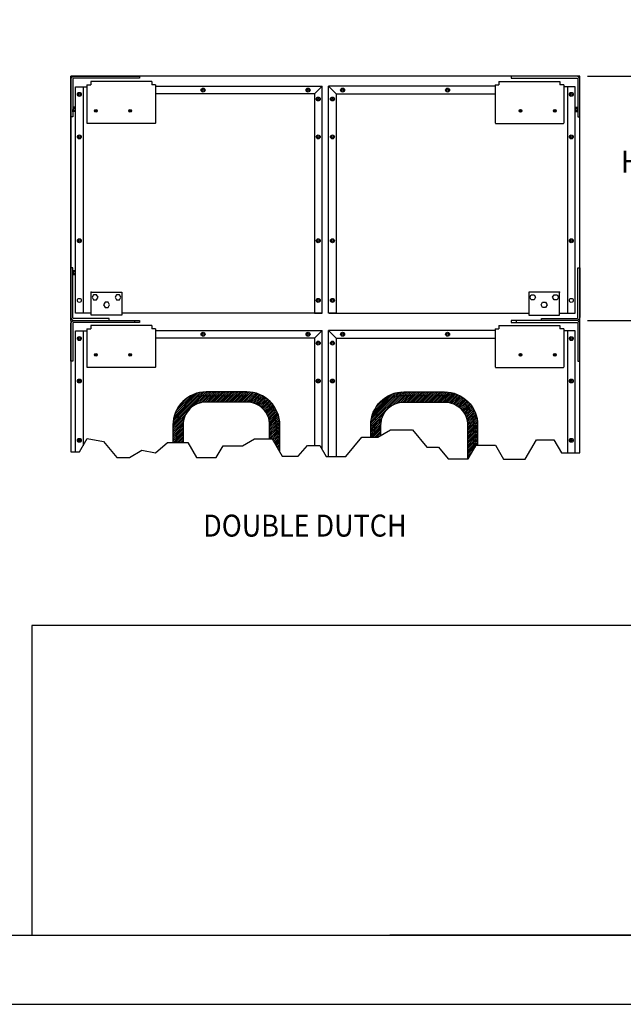
# Model space of a CAD drawing. Extents: x 257 to 511, y -382 to -188.
# Drawn here: x 369 to 429, y -382 to -285 of the extents above; entities that cross this region are included whole.
import ezdxf

# ---------------------------------------------------------------- set-up
doc = ezdxf.new("R2010")
doc.units = 0
doc.header["$MEASUREMENT"] = 0
doc.linetypes.add('HIDDEN', pattern=[0.375, 0.25, -0.125])
doc.layers.get('0').update_dxf_attribs({"linetype": 'CONTINUOUS'})
doc.layers.get('DEFPOINTS').update_dxf_attribs({"linetype": 'CONTINUOUS'})
for name, color, linetype in [('01-0000', 6, 'CONTINUOUS'), ('01-0035', 6, 'CONTINUOUS'), ('01-0065', 6, 'CONTINUOUS'), ('07-0125', 3, 'CONTINUOUS'), ('07-0210', 1, 'CONTINUOUS'), ('070020', 4, 'CONTINUOUS'), ('DIM', 40, 'CONTINUOUS'), ('FRA', 5, 'CONTINUOUS'), ('HATCH', 60, 'CONTINUOUS'), ('HID', 2, 'HIDDEN'), ('KICKPLATE', 9, 'CONTINUOUS'), ('PLYWOOD', 1, 'CONTINUOUS'), ('RUBBER', 1, 'CONTINUOUS'), ('TRIM', 3, 'CONTINUOUS'), ('W-FRAME', 1, 'CONTINUOUS')]:
    doc.layers.add(name, color=color, linetype=linetype)
doc.styles.get("Standard").update_dxf_attribs({"font": 'ARCHQUIK.SHX'})
doc.dimstyles.get("Standard").update_dxf_attribs({"dimscale": 12, "dimtxt": 0.18, "dimasz": 0.18, "dimexe": 0.18, "dimexo": 0.0625, "dimgap": 0.09, "dimtad": 0, "dimtih": 1, "dimtoh": 1, "dimzin": 0, "dimdsep": 46, "dimtxsty": 'Standard', "dimcen": 0.09, "dimclrt": 30, "dimadec": 0, "dimazin": 0, "dimtfac": 1, "dimtofl": 0, "dimtmove": 0, "dimatfit": 0, "dimfxl": 1, "dimtolj": 1, "dimtzin": 0, "dimarcsym": 0})

# ---------------------------------------------------------------- blocks, each defined once
blk = doc.blocks.new('*D26')
at = {"layer": 'DEFPOINTS', "color": 0, "ltscale": 6, "transparency": 16777216}
for p in [(424.383, -290.712), (424.383, -314.712), (433.747, -314.712)]:
    blk.add_point(p, dxfattribs=at)
at = {"layer": 'DIM', "color": 0, "lineweight": -2, "ltscale": 6, "transparency": 16777216}
for p, q in [((425.133, -290.712), (435.907, -290.712)), ((433.747, -292.872), (433.747, -296.849)), ((433.747, -312.552), (433.747, -308.575)), ((425.133, -314.712), (435.907, -314.712))]:
    blk.add_line(p, q, dxfattribs=at)
at = {"layer": 'DIM', "color": 0, "ltscale": 6, "transparency": 16777216}
for points in [[(433.387, -292.872), (434.107, -292.872), (433.747, -290.712)], [(433.387, -312.552), (434.107, -312.552), (433.747, -314.712)]]:
    blk.add_solid(points, dxfattribs=at)
at = {"layer": 'DIM', "color": 30, "ltscale": 6, "transparency": 16777216, "insert": (433.747, -302.712), "char_height": 2.16, "attachment_point": 5}
blk.add_mtext('\\A1;HEIGHT\\P\\P_____', dxfattribs=at)

msp = doc.modelspace()

# ---------------------------------------------------------------- hatches: boundary and pattern name
at = {"layer": 'HATCH'}
h = msp.add_hatch(dxfattribs=at)
h.set_pattern_fill('ANSI31', color=256, style=0)
h.paths.add_polyline_path([(391.663, -321.733), (387.663, -321.733, 0.414214), (384.413, -324.983), (384.413, -326.711), (384.788, -326.711), (384.788, -324.983, -0.414214), (387.663, -322.108), (391.663, -322.108, -0.414214), (394.538, -324.983), (394.538, -327.019), (394.913, -327.669), (394.913, -324.983, 0.414214)])
h = msp.add_hatch(dxfattribs=at)
h.set_pattern_fill('ANSI31', color=256, style=0)
h.paths.add_polyline_path([(391.663, -322.108), (387.663, -322.108, 0.414214), (384.788, -324.983), (384.788, -326.711), (385.413, -326.711), (385.413, -324.983, -0.414214), (387.663, -322.733), (391.663, -322.733, -0.414214), (393.913, -324.983), (393.913, -326.356), (394.156, -326.356), (394.538, -327.019), (394.538, -324.983, 0.414214)], flags=17)
h = msp.add_hatch(dxfattribs=at)
h.set_pattern_fill('ANSI31', color=256, style=0)
h.paths.add_polyline_path([(407.103, -322.108), (411.103, -322.108, -0.414214), (413.978, -324.983), (413.978, -327.357), (414.2, -326.974), (414.353, -326.974), (414.353, -324.983, 0.414214), (411.103, -321.733), (407.103, -321.733, 0.414214), (403.853, -324.983), (403.853, -326.19), (404.228, -326.19), (404.228, -324.983, -0.414214)])
h = msp.add_hatch(dxfattribs=at)
h.set_pattern_fill('ANSI31', color=256, style=0)
h.paths.add_polyline_path([(407.103, -322.733), (411.103, -322.733, -0.414214), (413.353, -324.983), (413.353, -328.311), (413.428, -328.311), (413.978, -327.357), (413.978, -324.983, 0.414214), (411.103, -322.108), (407.103, -322.108, 0.414214), (404.228, -324.983), (404.228, -326.19), (404.551, -326.19), (404.853, -326.015), (404.853, -324.983, -0.414214)])

# ---------------------------------------------------------------- linework, layer by layer
at = {"ltscale": 6}
for p, q in [((374.383, -314.712), (374.383, -290.712)), ((424.383, -314.712), (424.383, -290.712))]:
    msp.add_line(p, q, dxfattribs=at)
msp.add_lwpolyline([(257.213, -381.934), (510.787, -381.934), (510.787, -188.361), (257.213, -188.361)], close=True, dxfattribs=at)
msp.add_lwpolyline([(424.383, -327.724), (424.383, -290.712), (374.383, -290.712), (374.383, -327.633), (375.234, -327.633), (375.994, -326.317), (377.588, -326.598), (378.909, -328.172), (380.139, -328.172), (381.35, -327.473), (382.696, -327.71), (383.886, -326.711), (385.863, -326.711), (386.719, -328.194), (388.666, -328.194), (389.337, -327.033), (391.235, -327.033), (392.407, -326.356), (394.156, -326.356), (395.144, -328.069), (396.725, -328.069), (397.622, -327), (398.828, -327), (399.45, -328.078), (401.397, -328.078), (402.981, -326.19), (404.551, -326.19), (405.799, -325.469), (407.938, -325.469), (409.362, -327.166), (410.508, -327.166), (411.468, -328.311), (413.428, -328.311), (414.2, -326.974), (416.114, -326.974), (416.907, -328.348), (419.034, -328.348), (420.141, -326.431), (421.837, -326.431), (422.584, -327.724), (424.383, -327.724)], dxfattribs=at)
at = {"layer": '01-0000', "ltscale": 6}
for p, q in [((380.633, -314.712), (380.633, -314.899)), ((418.133, -314.712), (418.133, -314.899))]:
    msp.add_line(p, q, dxfattribs=at)
for points in [[(374.383, -291.024, -0.414214), (374.696, -290.712), (381.133, -290.712), (381.133, -290.899), (374.696, -290.899, 0.414214), (374.571, -291.024), (374.571, -294.712), (374.383, -294.712)], [(424.383, -291.024, 0.414214), (424.071, -290.712), (417.633, -290.712), (417.633, -290.899), (424.071, -290.899, -0.414214), (424.196, -291.024), (424.196, -294.712), (424.383, -294.712)], [(374.383, -314.399, 0.414214), (374.696, -314.712), (378.133, -314.712), (378.133, -314.524), (374.696, -314.524, -0.414214), (374.571, -314.399), (374.571, -309.524), (374.383, -309.524)], [(424.383, -314.399, -0.414214), (424.071, -314.712), (420.633, -314.712), (420.633, -314.524), (424.071, -314.524, 0.414214), (424.196, -314.399), (424.196, -309.524), (424.383, -309.524)], [(374.383, -315.024, -0.414214), (374.696, -314.712), (381.133, -314.712), (381.133, -314.899), (374.696, -314.899, 0.414214), (374.571, -315.024), (374.571, -318.712), (374.383, -318.712)], [(424.383, -315.024, 0.414214), (424.071, -314.712), (417.633, -314.712), (417.633, -314.899), (424.071, -314.899, -0.414214), (424.196, -315.024), (424.196, -318.712), (424.383, -318.712)]]:
    msp.add_lwpolyline(points, format="xyb", close=True, dxfattribs=at)
at = {"layer": '01-0035', "ltscale": 6}
for p, q in [((382.331, -291.224), (376.331, -291.224)), ((376.331, -291.224), (376.331, -291.536)), ((382.331, -291.224), (382.331, -291.536)), ((416.436, -291.224), (422.436, -291.224)), ((416.436, -291.224), (416.436, -291.536)), ((422.436, -291.224), (422.436, -291.536)), ((375.956, -291.536), (375.956, -295.317)), ((375.956, -291.536), (376.331, -291.536)), ((382.706, -291.536), (382.331, -291.536)), ((382.706, -291.536), (382.706, -295.317)), ((416.061, -291.536), (416.436, -291.536)), ((416.061, -291.536), (416.061, -295.317)), ((422.811, -291.536), (422.436, -291.536)), ((422.811, -291.536), (422.811, -295.317)), ((375.987, -295.317), (375.956, -295.317)), ((375.987, -295.349), (375.987, -295.317)), ((382.675, -295.349), (375.987, -295.349)), ((382.675, -295.317), (382.675, -295.349)), ((382.675, -295.317), (382.706, -295.317)), ((416.092, -295.317), (416.061, -295.317)), ((416.092, -295.317), (416.092, -295.349)), ((416.092, -295.349), (422.78, -295.349)), ((422.78, -295.317), (422.811, -295.317)), ((422.78, -295.349), (422.78, -295.317)), ((376.331, -315.224), (376.331, -315.536)), ((382.331, -315.224), (376.331, -315.224)), ((382.331, -315.224), (382.331, -315.536)), ((416.436, -315.224), (422.436, -315.224)), ((416.436, -315.224), (416.436, -315.536)), ((422.436, -315.224), (422.436, -315.536)), ((375.956, -315.536), (375.956, -319.317)), ((375.956, -315.536), (376.331, -315.536)), ((382.706, -315.536), (382.331, -315.536)), ((382.706, -315.536), (382.706, -319.317)), ((416.061, -315.536), (416.061, -319.317)), ((416.061, -315.536), (416.436, -315.536)), ((422.811, -315.536), (422.436, -315.536)), ((422.811, -315.536), (422.811, -319.317)), ((375.987, -319.317), (375.956, -319.317)), ((375.987, -319.349), (375.987, -319.317)), ((382.675, -319.349), (375.987, -319.349)), ((382.675, -319.317), (382.675, -319.349)), ((382.675, -319.317), (382.706, -319.317)), ((416.092, -319.317), (416.061, -319.317)), ((416.092, -319.317), (416.092, -319.349)), ((416.092, -319.349), (422.78, -319.349)), ((422.78, -319.317), (422.811, -319.317)), ((422.78, -319.349), (422.78, -319.317))]:
    msp.add_line(p, q, dxfattribs=at)
at = {"layer": '01-0065', "ltscale": 6}
for points in [[(376.383, -311.929), (379.383, -311.929), (379.383, -314.179), (376.383, -314.179)], [(422.383, -311.929), (419.383, -311.929), (419.383, -314.179), (422.383, -314.179)]]:
    msp.add_lwpolyline(points, close=True, dxfattribs=at)
for p in [(376.383, -311.929), (422.383, -311.929)]:
    msp.add_point(p, dxfattribs=at)
at = {"layer": '07-0125', "ltscale": 6}
for points in [[(376.801, -294.116), (376.76, -294.116, -0.120784), (376.76, -294.081), (376.801, -294.081), (376.813, -294.069), (376.813, -294.027, -0.120784), (376.848, -294.027), (376.848, -294.069), (376.861, -294.081), (376.902, -294.081, -0.120784), (376.902, -294.116), (376.861, -294.116), (376.848, -294.129), (376.848, -294.17, -0.120784), (376.813, -294.17), (376.813, -294.129)], [(380.176, -294.116), (380.135, -294.116, -0.120784), (380.135, -294.081), (380.176, -294.081), (380.188, -294.069), (380.188, -294.027, -0.120784), (380.223, -294.027), (380.223, -294.069), (380.236, -294.081), (380.277, -294.081, -0.120784), (380.277, -294.116), (380.236, -294.116), (380.223, -294.129), (380.223, -294.17, -0.120784), (380.188, -294.17), (380.188, -294.129)], [(418.591, -294.116), (418.632, -294.116, 0.120784), (418.632, -294.081), (418.591, -294.081), (418.578, -294.069), (418.578, -294.027, 0.120784), (418.543, -294.027), (418.543, -294.069), (418.531, -294.081), (418.49, -294.081, 0.120784), (418.49, -294.116), (418.531, -294.116), (418.543, -294.129), (418.543, -294.17, 0.120784), (418.578, -294.17), (418.578, -294.129)], [(421.966, -294.116), (422.007, -294.116, 0.120784), (422.007, -294.081), (421.966, -294.081), (421.953, -294.069), (421.953, -294.027, 0.120784), (421.918, -294.027), (421.918, -294.069), (421.906, -294.081), (421.865, -294.081, 0.120784), (421.865, -294.116), (421.906, -294.116), (421.918, -294.129), (421.918, -294.17, 0.120784), (421.953, -294.17), (421.953, -294.129)], [(376.801, -318.116), (376.76, -318.116, -0.120784), (376.76, -318.081), (376.801, -318.081), (376.813, -318.069), (376.813, -318.027, -0.120784), (376.848, -318.027), (376.848, -318.069), (376.861, -318.081), (376.902, -318.081, -0.120784), (376.902, -318.116), (376.861, -318.116), (376.848, -318.129), (376.848, -318.17, -0.120784), (376.813, -318.17), (376.813, -318.129)], [(380.176, -318.116), (380.135, -318.116, -0.120784), (380.135, -318.081), (380.176, -318.081), (380.188, -318.069), (380.188, -318.027, -0.120784), (380.223, -318.027), (380.223, -318.069), (380.236, -318.081), (380.277, -318.081, -0.120784), (380.277, -318.116), (380.236, -318.116), (380.223, -318.129), (380.223, -318.17, -0.120784), (380.188, -318.17), (380.188, -318.129)], [(418.591, -318.116), (418.632, -318.116, 0.120784), (418.632, -318.081), (418.591, -318.081), (418.578, -318.069), (418.578, -318.027, 0.120784), (418.543, -318.027), (418.543, -318.069), (418.531, -318.081), (418.49, -318.081, 0.120784), (418.49, -318.116), (418.531, -318.116), (418.543, -318.129), (418.543, -318.17, 0.120784), (418.578, -318.17), (418.578, -318.129)], [(421.966, -318.116), (422.007, -318.116, 0.120784), (422.007, -318.081), (421.966, -318.081), (421.953, -318.069), (421.953, -318.027, 0.120784), (421.918, -318.027), (421.918, -318.069), (421.906, -318.081), (421.865, -318.081, 0.120784), (421.865, -318.116), (421.906, -318.116), (421.918, -318.129), (421.918, -318.17, 0.120784), (421.953, -318.17), (421.953, -318.129)]]:
    msp.add_lwpolyline(points, format="xyb", close=True, dxfattribs=at)
for centre in [(376.831, -294.099), (380.206, -294.099), (418.561, -294.099), (421.936, -294.099), (376.831, -318.099), (380.206, -318.099), (418.561, -318.099), (421.936, -318.099)]:
    msp.add_circle(centre, 0.133, dxfattribs=at)
at = {"layer": '07-0210', "ltscale": 6}
for p, q in [((374.571, -293.722), (374.571, -293.962)), ((374.611, -293.722), (374.571, -293.722)), ((374.571, -294.202), (374.571, -293.962)), ((374.611, -294.202), (374.571, -294.202)), ((374.611, -293.722), (374.611, -293.962)), ((374.766, -293.762), (374.611, -293.762)), ((374.766, -293.862), (374.611, -293.862)), ((374.611, -294.202), (374.611, -293.962)), ((374.766, -294.062), (374.611, -294.062)), ((374.766, -294.162), (374.611, -294.162)), ((374.796, -293.777), (374.796, -293.962)), ((374.796, -294.147), (374.796, -293.962)), ((423.971, -293.777), (423.971, -293.962)), ((423.971, -294.147), (423.971, -293.962)), ((424.001, -293.762), (424.156, -293.762)), ((424.001, -293.862), (424.156, -293.862)), ((424.001, -294.062), (424.156, -294.062)), ((424.001, -294.162), (424.156, -294.162)), ((424.156, -293.722), (424.196, -293.722)), ((424.156, -293.722), (424.156, -293.962)), ((424.156, -294.202), (424.156, -293.962)), ((424.156, -294.202), (424.196, -294.202)), ((424.196, -293.722), (424.196, -293.962)), ((424.196, -294.202), (424.196, -293.962)), ((374.571, -309.784), (374.571, -310.024)), ((374.611, -309.784), (374.571, -309.784)), ((374.571, -310.264), (374.571, -310.024)), ((374.611, -310.264), (374.571, -310.264)), ((374.611, -309.784), (374.611, -310.024)), ((374.766, -309.824), (374.611, -309.824)), ((374.766, -309.924), (374.611, -309.924)), ((374.611, -310.264), (374.611, -310.024)), ((374.766, -310.124), (374.611, -310.124)), ((374.766, -310.224), (374.611, -310.224)), ((374.796, -309.839), (374.796, -310.024)), ((374.796, -310.209), (374.796, -310.024))]:
    msp.add_line(p, q, dxfattribs=at)
for points in [[(374.766, -293.762, -0.051099), (374.778, -293.763, -0.064948), (374.787, -293.766, -0.104203), (374.794, -293.772, -0.174705), (374.796, -293.777, -0.174705)], [(374.766, -293.862, 0.051099), (374.778, -293.86, 0.064948), (374.787, -293.857, 0.104203), (374.794, -293.852, 0.174705), (374.796, -293.847, 0.174705)], [(374.766, -294.062, -0.051099), (374.778, -294.063, -0.064948), (374.787, -294.066, -0.104203), (374.794, -294.072, -0.174705), (374.796, -294.077, -0.174705)], [(374.766, -294.162, 0.051099), (374.778, -294.16, 0.064948), (374.787, -294.157, 0.104203), (374.794, -294.152, 0.174705), (374.796, -294.147, 0.174705)], [(424.001, -293.762, 0.051099), (423.989, -293.763, 0.064948), (423.98, -293.766, 0.104203), (423.973, -293.772, 0.174705), (423.971, -293.777, 0.174705)], [(424.001, -293.862, -0.051099), (423.989, -293.86, -0.064948), (423.98, -293.857, -0.104203), (423.973, -293.852, -0.174705), (423.971, -293.847, -0.174705)], [(424.001, -294.062, 0.051099), (423.989, -294.063, 0.064948), (423.98, -294.066, 0.104203), (423.973, -294.072, 0.174705), (423.971, -294.077, 0.174705)], [(424.001, -294.162, -0.051099), (423.989, -294.16, -0.064948), (423.98, -294.157, -0.104203), (423.973, -294.152, -0.174705), (423.971, -294.147, -0.174705)], [(374.766, -309.824, -0.051099), (374.778, -309.825, -0.064948), (374.787, -309.829, -0.104203), (374.794, -309.834, -0.174705), (374.796, -309.839, -0.174705)], [(374.766, -309.924, 0.051099), (374.778, -309.923, 0.064948), (374.787, -309.92, 0.104203), (374.794, -309.914, 0.174705), (374.796, -309.909, 0.174705)], [(374.766, -310.124, -0.051099), (374.778, -310.125, -0.064948), (374.787, -310.129, -0.104203), (374.794, -310.134, -0.174705), (374.796, -310.139, -0.174705)], [(374.766, -310.224, 0.051099), (374.778, -310.223, 0.064948), (374.787, -310.22, 0.104203), (374.794, -310.214, 0.174705), (374.796, -310.209, 0.174705)]]:
    msp.add_lwpolyline(points, format="xyb", dxfattribs=at)
for centre, start, end in [((374.766, -293.892), 0, 90), ((374.766, -294.032), 270, 0), ((424.001, -293.892), 90, 180), ((424.001, -294.032), 180, 270), ((374.766, -309.954), 0, 90), ((374.766, -310.094), 270, 0)]:
    msp.add_arc(centre, 0.03, start, end, dxfattribs=at)
at = {"layer": '070020', "ltscale": 6}
for points in [[(376.47, -312.429), (376.614, -312.679), (376.903, -312.679), (377.047, -312.429), (376.903, -312.179), (376.614, -312.179)], [(378.72, -312.429), (378.864, -312.679), (379.153, -312.679), (379.297, -312.429), (379.153, -312.179), (378.864, -312.179)], [(420.047, -312.429), (419.903, -312.679), (419.614, -312.679), (419.47, -312.429), (419.614, -312.179), (419.903, -312.179)], [(422.297, -312.429), (422.153, -312.679), (421.864, -312.679), (421.72, -312.429), (421.864, -312.179), (422.153, -312.179)], [(377.595, -313.179), (377.739, -313.429), (378.028, -313.429), (378.172, -313.179), (378.028, -312.929), (377.739, -312.929)], [(421.172, -313.179), (421.028, -313.429), (420.739, -313.429), (420.595, -313.179), (420.739, -312.929), (421.028, -312.929)]]:
    msp.add_lwpolyline(points, close=True, dxfattribs=at)
at = {"layer": 'FRA', "ltscale": 6}
msp.add_line((441.422, -375.148), (405.707, -375.148), dxfattribs=at)
for points in [[(264, -375.148), (504, -375.148), (504, -195.148), (264, -195.148)], [(370.543, -375.148), (430.081, -375.148), (430.081, -344.711), (370.543, -344.711)]]:
    msp.add_lwpolyline(points, close=True, dxfattribs=at)
at = {"layer": 'HID', "ltscale": 4}
for points in [[(384.788, -326.711), (384.788, -324.983, -0.414214), (387.663, -322.108), (391.663, -322.108, -0.414214), (394.538, -324.983), (394.538, -327.019)], [(413.978, -327.357), (413.978, -324.983, 0.414214), (411.103, -322.108), (407.103, -322.108, 0.414214), (404.228, -324.983), (404.228, -326.19)]]:
    msp.add_lwpolyline(points, format="xyb", dxfattribs=at)
at = {"layer": 'KICKPLATE', "ltscale": 6}
for centre, radius in [((375.209, -292.491), 0.195), ((387.371, -292.067), 0.195), ((387.371, -292.067), 0.0938), ((397.683, -292.067), 0.195), ((397.683, -292.067), 0.0938), ((401.083, -292.067), 0.195), ((401.083, -292.067), 0.0938), ((411.396, -292.067), 0.195), ((411.396, -292.067), 0.0938), ((423.558, -292.491), 0.195), ((375.209, -292.491), 0.0938), ((398.683, -292.942), 0.195), ((398.683, -292.942), 0.0938), ((400.084, -292.942), 0.195), ((400.084, -292.942), 0.0938), ((423.558, -292.491), 0.0938), ((375.209, -296.663), 0.195), ((375.209, -296.663), 0.0938), ((398.683, -296.663), 0.195), ((398.683, -296.663), 0.0938), ((400.084, -296.663), 0.195), ((400.084, -296.663), 0.0938), ((423.558, -296.663), 0.195), ((423.558, -296.663), 0.0938), ((375.209, -306.876), 0.195), ((375.209, -306.876), 0.0938), ((398.683, -306.876), 0.195), ((398.683, -306.876), 0.0938), ((400.084, -306.876), 0.195), ((400.084, -306.876), 0.0938), ((423.558, -306.876), 0.195), ((423.558, -306.876), 0.0938), ((375.209, -312.741), 0.195), ((398.683, -312.741), 0.195), ((400.084, -312.741), 0.195), ((423.558, -312.741), 0.195), ((398.683, -312.741), 0.0938), ((400.084, -312.741), 0.0938), ((375.209, -316.491), 0.195), ((375.209, -316.491), 0.0938), ((387.371, -316.067), 0.195), ((387.371, -316.067), 0.0938), ((397.683, -316.067), 0.195), ((397.683, -316.067), 0.0938), ((401.083, -316.067), 0.195), ((401.083, -316.067), 0.0938), ((411.396, -316.067), 0.195), ((411.396, -316.067), 0.0938), ((423.558, -316.491), 0.195), ((423.558, -316.491), 0.0938), ((398.683, -316.942), 0.195), ((398.683, -316.942), 0.0938), ((400.084, -316.942), 0.195), ((400.084, -316.942), 0.0938), ((375.209, -320.663), 0.195), ((375.209, -320.663), 0.0938), ((398.683, -320.663), 0.195), ((398.683, -320.663), 0.0938), ((400.084, -320.663), 0.195), ((400.084, -320.663), 0.0938), ((423.558, -320.663), 0.195), ((423.558, -320.663), 0.0938), ((375.209, -326.496), 0.195), ((375.209, -326.496), 0.0938), ((423.558, -326.496), 0.195), ((423.558, -326.496), 0.0938)]:
    msp.add_circle(centre, radius, dxfattribs=at)
at = {"layer": 'PLYWOOD', "ltscale": 6}
for p, q in [((374.883, -291.742), (375.956, -291.742)), ((423.883, -291.742), (422.811, -291.742)), ((376.383, -313.992), (374.883, -313.992)), ((399.008, -313.992), (379.383, -313.992)), ((399.758, -313.992), (419.383, -313.992)), ((422.383, -313.992), (423.883, -313.992)), ((374.883, -315.742), (375.956, -315.742)), ((423.883, -315.742), (422.811, -315.742))]:
    msp.add_line(p, q, dxfattribs=at)
at = {"layer": 'RUBBER', "ltscale": 6}
for points in [[(394.913, -327.669), (394.913, -324.983, 0.414214), (391.663, -321.733), (387.663, -321.733, 0.414214), (384.413, -324.983), (384.413, -326.711)], [(403.853, -326.19), (403.853, -324.983, -0.414214), (407.103, -321.733), (411.103, -321.733, -0.414214), (414.353, -324.983), (414.353, -326.974)]]:
    msp.add_lwpolyline(points, format="xyb", dxfattribs=at)
at = {"layer": 'TRIM', "ltscale": 6}
for points in [[(375.583, -291.742), (375.583, -313.992), (374.833, -313.992), (374.833, -291.742)], [(398.308, -313.992), (399.058, -313.992), (399.058, -291.692), (398.308, -292.442)], [(400.458, -313.992), (399.708, -313.992), (399.708, -291.692), (400.458, -292.442)], [(423.183, -291.742), (423.183, -313.992), (423.933, -313.992), (423.933, -291.742)]]:
    msp.add_lwpolyline(points, close=True, dxfattribs=at)
for points in [[(382.706, -291.692), (399.058, -291.692), (398.308, -292.442), (382.706, -292.442)], [(416.061, -291.692), (399.708, -291.692), (400.458, -292.442), (416.061, -292.442)], [(374.833, -327.633), (374.833, -315.742), (375.583, -315.742), (375.583, -327.028)], [(382.706, -315.692), (399.058, -315.692), (398.308, -316.442), (382.706, -316.442)], [(399.058, -327.4), (399.058, -315.692), (398.308, -316.442), (398.308, -327)], [(399.708, -328.078), (399.708, -315.692), (400.458, -316.442), (400.458, -328.078)], [(416.061, -315.692), (399.708, -315.692), (400.458, -316.442), (416.061, -316.442)], [(423.933, -327.724), (423.933, -315.742), (423.183, -315.742), (423.183, -327.724)]]:
    msp.add_lwpolyline(points, dxfattribs=at)
at = {"layer": 'W-FRAME', "ltscale": 4}
for points in [[(393.913, -326.356), (393.913, -324.983, 0.414214), (391.663, -322.733), (387.663, -322.733, 0.414214), (385.413, -324.983), (385.413, -326.711)], [(404.853, -326.015), (404.853, -324.983, -0.414214), (407.103, -322.733), (411.103, -322.733, -0.414214), (413.353, -324.983), (413.353, -328.311)]]:
    msp.add_lwpolyline(points, format="xyb", dxfattribs=at)

# ---------------------------------------------------------------- texts
at = {"layer": 'DIM', "color": 30, "ltscale": 6, "width": 0.9}
msp.add_text('%%UDOUBLE DUTCH', height=2.16, dxfattribs=at).set_placement((387.382, -335.959))

# ---------------------------------------------------------------- dimensions: what is measured, and where the dimension line sits
at = {"layer": 'DIM', "ltscale": 6}
dim = msp.add_linear_dim(base=(433.747, -314.712), p1=(424.383, -290.712), p2=(424.383, -314.712), angle=90, text='HEIGHT\\P\\P_____', dimstyle='Standard', override={"dimpost": '"'}, dxfattribs=at)
dim.commit()
dim.dimension.update_dxf_attribs({"geometry": '*D26', "text_midpoint": (433.747, -302.712)})

doc.saveas('drawing.dxf')
